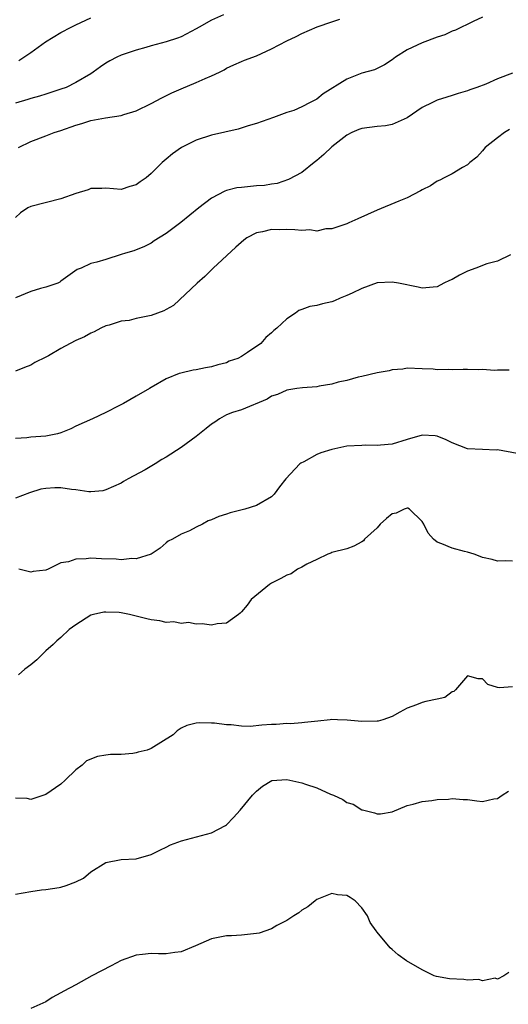
# Model space of a CAD drawing. Units: inches. Extents: x 2562000 to 2565000, y 1527000 to 1530000.
# Drawn here: x 2564120 to 2564184, y 1527653 to 1527784 of the extents above; entities that cross this region are included whole.
import ezdxf

# ---------------------------------------------------------------- set-up
doc = ezdxf.new("R2010")
doc.units = ezdxf.units.IN
doc.header["$MEASUREMENT"] = 0
doc.layers.add('LD25621527_2ft', color=254, linetype='Continuous')

msp = doc.modelspace()

# ---------------------------------------------------------------- linework, layer by layer
at = {"layer": 'LD25621527_2ft'}
for points, elevation in [([(2564146.63, 1527784.63), (2564145, 1527783.93), (2564143.36, 1527783), (2564143, 1527782.76), (2564141, 1527781.71), (2564140.48, 1527781.52), (2564139, 1527781.06), (2564137, 1527780.53), (2564136.31, 1527780.31), (2564135, 1527779.94), (2564133, 1527779.25), (2564132.42, 1527779), (2564131.49, 1527778.51), (2564131, 1527778.22), (2564130.28, 1527777.72), (2564129.31, 1527777), (2564129, 1527776.81), (2564127, 1527775.62), (2564125.7, 1527775), (2564125, 1527774.75), (2564123.69, 1527774.31), (2564123, 1527774.11), (2564122.18, 1527773.82), (2564121, 1527773.5), (2564120.62, 1527773.38), (2564119, 1527772.89)], 7980), ([(2564181, 1527784.33), (2564179.76, 1527783.76), (2564177.42, 1527782.58), (2564177, 1527782.44), (2564176.01, 1527781.99), (2564175, 1527781.65), (2564173, 1527780.91), (2564171, 1527779.97), (2564169.47, 1527779), (2564169, 1527778.64), (2564168.01, 1527777.99), (2564167, 1527777.48), (2564166.66, 1527777.34), (2564165, 1527776.88), (2564163, 1527776.1), (2564159.85, 1527774.15), (2564159, 1527773.45), (2564158.1, 1527773), (2564157, 1527772.39), (2564155.94, 1527771.94), (2564155, 1527771.65), (2564153.24, 1527771), (2564151, 1527770.2), (2564149.87, 1527769.87), (2564148.56, 1527769.44), (2564145, 1527768.63), (2564143, 1527767.98), (2564141.03, 1527767), (2564139.83, 1527766.17), (2564139, 1527765.46), (2564138.74, 1527765.26), (2564138.46, 1527765), (2564137, 1527763.55), (2564136.34, 1527763), (2564135.53, 1527762.47), (2564135, 1527762.04), (2564134.16, 1527761.84), (2564133, 1527761.42), (2564131, 1527761.59), (2564130.45, 1527761.55), (2564129, 1527761.56), (2564128.61, 1527761.39), (2564127, 1527760.92), (2564125, 1527760.2), (2564121, 1527759.18), (2564120.62, 1527759), (2564119.66, 1527758.34), (2564119, 1527757.71)], 7984), ([(2564119.36, 1527767), (2564121, 1527767.81), (2564123, 1527768.56), (2564124.13, 1527769), (2564125, 1527769.27), (2564127, 1527769.98), (2564127.8, 1527770.2), (2564129, 1527770.6), (2564130.95, 1527770.95), (2564133, 1527771.25), (2564133.39, 1527771.39), (2564135, 1527771.89), (2564137, 1527772.85), (2564138.4, 1527773.6), (2564139.74, 1527774.26), (2564141, 1527774.82), (2564143, 1527775.63), (2564144.17, 1527776.17), (2564145, 1527776.51), (2564146.06, 1527777), (2564146.69, 1527777.31), (2564147, 1527777.53), (2564148, 1527778), (2564149, 1527778.42), (2564149.39, 1527778.61), (2564151, 1527779.17), (2564153, 1527780.13), (2564155, 1527781.18), (2564156.26, 1527781.74), (2564157, 1527782.15), (2564159.03, 1527783.03), (2564161, 1527783.69), (2564162.07, 1527784.07)], 7982), ([(2564119.42, 1527778.58), (2564120.09, 1527779), (2564121, 1527779.62), (2564122.96, 1527781.04), (2564125, 1527782.26), (2564126.36, 1527783), (2564127, 1527783.32), (2564129, 1527784.24)], 7978), ([(2564185, 1527776.87), (2564183, 1527776.11), (2564181.44, 1527775.44), (2564180.27, 1527775), (2564179.32, 1527774.68), (2564179, 1527774.52), (2564177.8, 1527774.2), (2564177, 1527773.9), (2564176.29, 1527773.71), (2564175, 1527773.3), (2564174.35, 1527773), (2564173, 1527772.34), (2564171, 1527770.96), (2564169, 1527770.06), (2564168.13, 1527769.87), (2564167, 1527769.8), (2564165, 1527769.55), (2564164.6, 1527769.4), (2564163.67, 1527769), (2564163, 1527768.67), (2564161, 1527767.08), (2564159.94, 1527766.06), (2564159, 1527765.27), (2564158.64, 1527765), (2564157, 1527763.69), (2564155.25, 1527762.75), (2564153.75, 1527762.25), (2564153, 1527762.14), (2564152.04, 1527761.96), (2564151, 1527761.91), (2564150.18, 1527761.82), (2564149, 1527761.72), (2564148.36, 1527761.64), (2564147, 1527761.3), (2564146.77, 1527761.23), (2564145, 1527760.27), (2564143.32, 1527759), (2564140.94, 1527757.06), (2564139, 1527755.59), (2564137.39, 1527754.61), (2564137, 1527754.33), (2564136.13, 1527753.87), (2564134.7, 1527753.3), (2564133.58, 1527753), (2564133, 1527752.79), (2564131, 1527752.14), (2564129.78, 1527751.78), (2564129, 1527751.6), (2564127.7, 1527751), (2564127.19, 1527750.81), (2564125, 1527749.25), (2564124.87, 1527749.13), (2564124.59, 1527749), (2564123, 1527748.45), (2564122.29, 1527748.29), (2564121, 1527747.88), (2564119, 1527747.07)], 7986), ([(2564184.62, 1527769.38), (2564183.93, 1527769), (2564183, 1527768.31), (2564181.35, 1527767), (2564181, 1527766.56), (2564180.28, 1527765.72), (2564179.33, 1527765), (2564179, 1527764.7), (2564178.37, 1527764.37), (2564177, 1527763.53), (2564175.93, 1527763), (2564175.33, 1527762.67), (2564175, 1527762.54), (2564174.09, 1527761.91), (2564173, 1527761.39), (2564172.76, 1527761.24), (2564171, 1527760.32), (2564169.89, 1527759.89), (2564167, 1527758.71), (2564164.47, 1527757.53), (2564163.27, 1527757), (2564163, 1527756.89), (2564161, 1527756.23), (2564160.2, 1527756.2), (2564159, 1527755.92), (2564158.07, 1527756.07), (2564157, 1527755.99), (2564156.1, 1527756.1), (2564155, 1527756.14), (2564154.09, 1527756.09), (2564153, 1527756.14), (2564151.8, 1527755.8), (2564151, 1527755.7), (2564149.72, 1527755), (2564149.29, 1527754.71), (2564148.23, 1527753.77), (2564145.25, 1527751), (2564144.11, 1527749.89), (2564143.1, 1527749), (2564139.95, 1527746.05), (2564139, 1527745.52), (2564138.68, 1527745.32), (2564137.84, 1527745), (2564137, 1527744.71), (2564135, 1527744.29), (2564134.06, 1527744.06), (2564133, 1527743.93), (2564131.4, 1527743.4), (2564131, 1527743.31), (2564130.33, 1527743), (2564129.45, 1527742.55), (2564129, 1527742.34), (2564128.14, 1527741.86), (2564127, 1527741.37), (2564126.26, 1527741), (2564125, 1527740.34), (2564123.35, 1527739.35), (2564123, 1527739.16), (2564121.55, 1527738.45), (2564121, 1527738.12), (2564120.19, 1527737.81), (2564119, 1527737.32)], 7988), ([(2564184.75, 1527752.75), (2564183, 1527751.92), (2564181.57, 1527751.57), (2564180.13, 1527751), (2564179, 1527750.58), (2564177.94, 1527750.06), (2564177, 1527749.5), (2564176.64, 1527749.36), (2564175.89, 1527749), (2564175, 1527748.5), (2564174.48, 1527748.48), (2564173, 1527748.33), (2564172.46, 1527748.46), (2564169.84, 1527749), (2564169, 1527749.14), (2564167, 1527749.05), (2564165, 1527748.3), (2564163.69, 1527747.69), (2564163, 1527747.34), (2564162.1, 1527747), (2564161.36, 1527746.64), (2564161, 1527746.5), (2564159.75, 1527746.25), (2564159, 1527746.02), (2564158.08, 1527745.92), (2564157, 1527745.48), (2564156.63, 1527745.37), (2564156.18, 1527745), (2564155, 1527744.24), (2564153.7, 1527743), (2564153.31, 1527742.69), (2564153, 1527742.39), (2564152.23, 1527741.77), (2564151.58, 1527741), (2564149.79, 1527739.79), (2564149, 1527739.28), (2564148.51, 1527739), (2564147.38, 1527738.62), (2564147, 1527738.44), (2564145.84, 1527738.16), (2564145, 1527737.88), (2564144.23, 1527737.77), (2564143, 1527737.48), (2564142.56, 1527737.44), (2564140.94, 1527737.06), (2564140.74, 1527737), (2564139, 1527736.3), (2564137, 1527735.15), (2564136.78, 1527735), (2564135, 1527734.01), (2564133.32, 1527733), (2564132.71, 1527732.71), (2564131, 1527731.84), (2564129.21, 1527731), (2564127, 1527729.99), (2564126.33, 1527729.67), (2564125, 1527729.11), (2564124.56, 1527729), (2564123, 1527728.69), (2564121, 1527728.55), (2564120.48, 1527728.48), (2564119, 1527728.38)], 7990), ([(2564184.56, 1527737.44), (2564183, 1527737.43), (2564182.59, 1527737.41), (2564181, 1527737.53), (2564180.5, 1527737.5), (2564179, 1527737.55), (2564178.45, 1527737.55), (2564177, 1527737.5), (2564176.45, 1527737.55), (2564175, 1527737.48), (2564174.44, 1527737.56), (2564173, 1527737.6), (2564171, 1527737.71), (2564170.41, 1527737.59), (2564169, 1527737.5), (2564168.63, 1527737.37), (2564167, 1527737.07), (2564165, 1527736.6), (2564164.5, 1527736.5), (2564163, 1527736.08), (2564161.83, 1527735.83), (2564161, 1527735.58), (2564159.31, 1527735.31), (2564159, 1527735.24), (2564157.1, 1527735.1), (2564156.33, 1527735), (2564155, 1527734.77), (2564153.77, 1527734.23), (2564153, 1527733.98), (2564152.39, 1527733.61), (2564149, 1527732.18), (2564147.82, 1527731.82), (2564147, 1527731.5), (2564146.08, 1527731), (2564145.45, 1527730.55), (2564145, 1527730.28), (2564144.31, 1527729.69), (2564143.44, 1527729), (2564143, 1527728.63), (2564141, 1527727.18), (2564139, 1527725.9), (2564138.4, 1527725.6), (2564137.51, 1527725), (2564136.21, 1527724.21), (2564133.96, 1527723), (2564133.32, 1527722.68), (2564133, 1527722.45), (2564131, 1527721.55), (2564130.57, 1527721.43), (2564129, 1527721.29), (2564128.72, 1527721.28), (2564127, 1527721.55), (2564126.42, 1527721.58), (2564125, 1527721.81), (2564124.2, 1527721.8), (2564123, 1527721.74), (2564122.36, 1527721.64), (2564120.83, 1527721.17), (2564119, 1527720.43)], 7992), ([(2564185.63, 1527726.37), (2564183, 1527726.85), (2564182.84, 1527726.84), (2564181, 1527726.9), (2564179, 1527727.02), (2564177, 1527727.78), (2564176.2, 1527728.2), (2564175, 1527728.66), (2564174.71, 1527728.71), (2564173, 1527728.8), (2564171, 1527728.25), (2564169, 1527727.63), (2564167.48, 1527727.48), (2564167, 1527727.42), (2564165.46, 1527727.47), (2564165, 1527727.46), (2564163, 1527727.35), (2564161, 1527726.93), (2564159.53, 1527726.47), (2564159, 1527726.24), (2564157.28, 1527725.28), (2564156.89, 1527725.11), (2564156.77, 1527725), (2564154.88, 1527723), (2564154.04, 1527721.96), (2564153.36, 1527721), (2564153, 1527720.61), (2564151, 1527719.47), (2564149.44, 1527719), (2564147.5, 1527718.5), (2564147, 1527718.34), (2564145.99, 1527718.01), (2564145, 1527717.55), (2564144.57, 1527717.43), (2564143.8, 1527717), (2564143, 1527716.61), (2564142.11, 1527716.11), (2564141, 1527715.68), (2564139.82, 1527715), (2564139.25, 1527714.75), (2564139, 1527714.51), (2564138.18, 1527713.82), (2564137, 1527712.99), (2564135, 1527712.4), (2564134.42, 1527712.42), (2564133, 1527712.25), (2564132.33, 1527712.33), (2564130.39, 1527712.39), (2564129, 1527712.47), (2564128.38, 1527712.38), (2564127, 1527712.36), (2564126.01, 1527712.01), (2564125, 1527711.84), (2564123.3, 1527711), (2564123, 1527710.89), (2564121.31, 1527710.69), (2564121, 1527710.6), (2564119.4, 1527711)], 7994), ([(2564185, 1527712.09), (2564184.11, 1527712.11), (2564183, 1527712.07), (2564182.31, 1527712.31), (2564181, 1527712.59), (2564180.72, 1527712.72), (2564179.91, 1527713), (2564179, 1527713.28), (2564178.64, 1527713.36), (2564177, 1527713.83), (2564175.61, 1527714.39), (2564175, 1527714.6), (2564174.5, 1527715), (2564173.78, 1527715.78), (2564173.21, 1527717), (2564173, 1527717.36), (2564171.3, 1527719), (2564171.11, 1527719.11), (2564171, 1527719.13), (2564170.63, 1527719), (2564169.56, 1527718.44), (2564169, 1527718.38), (2564168.24, 1527717.76), (2564167.4, 1527717), (2564167, 1527716.53), (2564165.33, 1527715), (2564165.21, 1527714.79), (2564165, 1527714.64), (2564163.94, 1527714.06), (2564163, 1527713.73), (2564161, 1527713.22), (2564160.85, 1527713.15), (2564160.48, 1527713), (2564159, 1527712.29), (2564157.69, 1527711.69), (2564157, 1527711.28), (2564156.44, 1527711), (2564155.59, 1527710.41), (2564155, 1527710.22), (2564154.24, 1527709.76), (2564153, 1527709.16), (2564152.71, 1527709), (2564150.3, 1527707), (2564149.74, 1527706.26), (2564149, 1527705.37), (2564148.82, 1527705.18), (2564148.59, 1527705), (2564147, 1527703.87), (2564145.75, 1527703.75), (2564145, 1527703.57), (2564143.78, 1527703.78), (2564143, 1527703.7), (2564141.95, 1527703.95), (2564141, 1527703.81), (2564140.02, 1527704.02), (2564139, 1527703.96), (2564138.15, 1527704.15), (2564137, 1527704.28), (2564136.41, 1527704.41), (2564135, 1527704.8), (2564134.82, 1527704.82), (2564134.14, 1527705), (2564133, 1527705.23), (2564132.75, 1527705.25), (2564131, 1527705.3), (2564130.71, 1527705.29), (2564129.33, 1527705), (2564129, 1527704.89), (2564127, 1527703.61), (2564126.11, 1527703), (2564125, 1527701.95), (2564124.48, 1527701.52), (2564123.99, 1527701), (2564123, 1527700.16), (2564121.82, 1527699), (2564121, 1527698.31), (2564120.24, 1527697.76), (2564119.38, 1527697)], 7996), ([(2564185, 1527695.4), (2564183.26, 1527695.26), (2564183, 1527695.32), (2564181.72, 1527695.72), (2564181, 1527696.47), (2564180.44, 1527696.44), (2564179, 1527696.86), (2564177.43, 1527695), (2564177.21, 1527694.79), (2564177, 1527694.71), (2564176.01, 1527693.99), (2564175, 1527693.76), (2564173.47, 1527693.47), (2564173, 1527693.31), (2564172.25, 1527693), (2564171, 1527692.55), (2564170.04, 1527692.04), (2564169, 1527691.45), (2564167.76, 1527691), (2564167.16, 1527690.84), (2564167, 1527690.82), (2564165, 1527690.79), (2564163.03, 1527690.97), (2564161.75, 1527691), (2564161, 1527691.04), (2564160.77, 1527691), (2564159.15, 1527690.85), (2564157.36, 1527690.64), (2564157, 1527690.63), (2564155.52, 1527690.48), (2564155, 1527690.51), (2564153.62, 1527690.38), (2564153, 1527690.39), (2564151.7, 1527690.3), (2564150.13, 1527690.13), (2564149, 1527690.17), (2564147.63, 1527690.37), (2564147, 1527690.34), (2564145.42, 1527690.58), (2564145, 1527690.57), (2564143.38, 1527690.62), (2564143, 1527690.57), (2564141.76, 1527690.24), (2564141, 1527689.91), (2564140.45, 1527689.55), (2564139.91, 1527689), (2564137, 1527687.19), (2564136.49, 1527687), (2564135.28, 1527686.72), (2564135, 1527686.63), (2564134.55, 1527686.55), (2564133, 1527686.43), (2564131.6, 1527686.4), (2564131, 1527686.33), (2564129.85, 1527686.15), (2564128.41, 1527685.59), (2564127.82, 1527685), (2564127, 1527684.38), (2564125.56, 1527683), (2564125, 1527682.49), (2564123, 1527681.1), (2564122.75, 1527681), (2564121, 1527680.45), (2564120.55, 1527680.55), (2564119, 1527680.63)], 7998), ([(2564119, 1527667.88), (2564121, 1527668.22), (2564122.42, 1527668.42), (2564123, 1527668.47), (2564124.77, 1527668.77), (2564125, 1527668.79), (2564125.72, 1527669), (2564127, 1527669.49), (2564128, 1527670), (2564129, 1527670.82), (2564131, 1527672.06), (2564133, 1527672.45), (2564135, 1527672.54), (2564137, 1527673.14), (2564138.23, 1527673.77), (2564139, 1527674.1), (2564139.59, 1527674.41), (2564141.04, 1527674.96), (2564143.67, 1527675.67), (2564145, 1527676), (2564146.87, 1527677), (2564147, 1527677.09), (2564147.95, 1527678.05), (2564148.81, 1527679), (2564150.47, 1527681), (2564151, 1527681.52), (2564151.79, 1527682.21), (2564153.03, 1527682.97), (2564155, 1527683.09), (2564157, 1527682.64), (2564157.52, 1527682.48), (2564159, 1527681.98), (2564160.84, 1527681.16), (2564161.24, 1527681), (2564162.44, 1527680.44), (2564163, 1527680.04), (2564163.82, 1527679.82), (2564165, 1527679.06), (2564165.06, 1527679.06), (2564165.25, 1527679), (2564166.67, 1527678.67), (2564167, 1527678.53), (2564167.45, 1527678.55), (2564169, 1527678.79), (2564171, 1527679.62), (2564171.8, 1527679.8), (2564173, 1527680.19), (2564174.3, 1527680.3), (2564175, 1527680.44), (2564176.48, 1527680.47), (2564177, 1527680.55), (2564178.43, 1527680.43), (2564179, 1527680.42), (2564180.28, 1527680.28), (2564181, 1527680.17), (2564182.52, 1527680.52), (2564183, 1527680.57), (2564183.62, 1527681), (2564184.46, 1527681.54)], 8000), ([(2564184.53, 1527657.47), (2564183.85, 1527657), (2564183, 1527656.6), (2564182.7, 1527656.7), (2564181, 1527656.35), (2564180.52, 1527656.52), (2564179, 1527656.46), (2564178.54, 1527656.54), (2564176.64, 1527656.64), (2564174.91, 1527656.91), (2564174.6, 1527657), (2564173, 1527657.8), (2564170.92, 1527659), (2564169.83, 1527659.83), (2564169, 1527660.51), (2564168.75, 1527660.75), (2564167, 1527662.83), (2564166.9, 1527663), (2564166.09, 1527664.09), (2564165.73, 1527665), (2564165, 1527666.05), (2564164.12, 1527667), (2564163.42, 1527667.42), (2564163, 1527667.7), (2564161.77, 1527667.77), (2564161, 1527667.94), (2564159.23, 1527667.23), (2564159, 1527667.16), (2564158.77, 1527667), (2564157.81, 1527666.19), (2564157, 1527665.73), (2564156.6, 1527665.4), (2564155.96, 1527665), (2564155, 1527664.36), (2564153.69, 1527663.69), (2564153, 1527663.27), (2564151.33, 1527662.67), (2564151, 1527662.62), (2564150.61, 1527662.61), (2564149, 1527662.4), (2564147.67, 1527662.33), (2564147, 1527662.31), (2564145, 1527661.93), (2564142.91, 1527661), (2564141, 1527660.21), (2564140.13, 1527660.13), (2564139, 1527659.95), (2564137.96, 1527659.96), (2564137, 1527660), (2564135.84, 1527659.84), (2564135, 1527659.78), (2564133, 1527659.05), (2564131.67, 1527658.33), (2564129.14, 1527657), (2564127, 1527655.84), (2564125.4, 1527655), (2564125, 1527654.76), (2564123.85, 1527654.15), (2564123, 1527653.56), (2564122.59, 1527653.41), (2564121, 1527652.68)], 8002)]:
    msp.add_lwpolyline(points, dxfattribs=dict(at, elevation=elevation))

doc.saveas('drawing.dxf')
